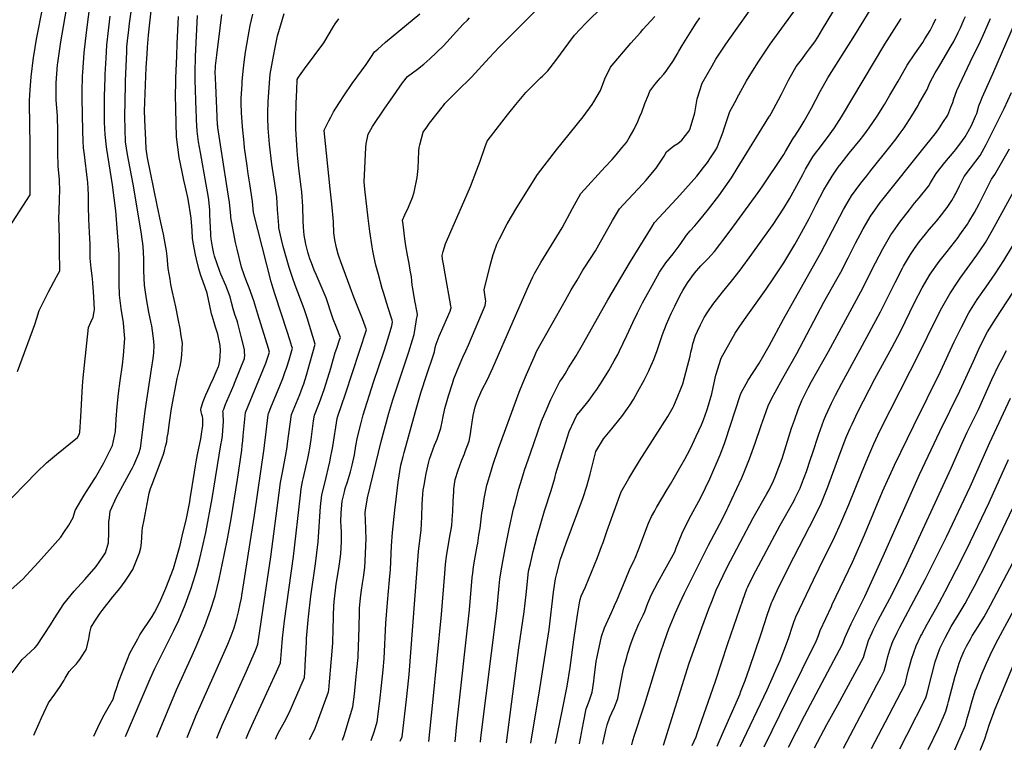
# Model space of a CAD drawing. Units: inches. Extents: x 2582811 to 2588273, y 1513430 to 1518599.
# Drawn here: x 2583523 to 2584653, y 1513486 to 1514324 of the extents above; entities that cross this region are included whole.
import ezdxf

# ---------------------------------------------------------------- set-up
doc = ezdxf.new("R2010")
doc.units = ezdxf.units.IN
doc.header["$MEASUREMENT"] = 0
doc.layers.add('tile_2645_26_contour_10ft', color=171, linetype='Continuous')

msp = doc.modelspace()

# ---------------------------------------------------------------- linework, layer by layer
at = {"layer": 'tile_2645_26_contour_10ft'}
for points, elevation in [([(2583514.4, 1513574.8), (2583525.8, 1513590), (2583540.2, 1513603.5), (2583543.2, 1513606.3), (2583558.3, 1513629.8), (2583562.7, 1513636.8), (2583573.7, 1513653.7), (2583585.6, 1513668.4), (2583597.9, 1513681.9), (2583610.6, 1513696.7), (2583619.2, 1513708.8), (2583620.8, 1513711.2), (2583621.5, 1513712.4), (2583625.1, 1513723.7), (2583625.4, 1513735.6), (2583625.4, 1513738.5), (2583625.2, 1513747.9), (2583626, 1513753.1), (2583627, 1513760.1), (2583634.2, 1513776.1), (2583643.7, 1513794), (2583651, 1513807.2), (2583652.5, 1513810.1), (2583653.8, 1513813), (2583659.8, 1513826.5), (2583661.5, 1513832.4), (2583662.5, 1513838.4), (2583667.1, 1513875.4), (2583674.4, 1513923.1), (2583676, 1513935.2), (2583676.8, 1513942), (2583677.2, 1513950.3), (2583676.5, 1513958.8), (2583676.2, 1513961.5), (2583674.5, 1513972.9), (2583673.9, 1513975.8), (2583671.2, 1513988.7), (2583668.4, 1514003.9), (2583666.9, 1514014.1), (2583666.3, 1514019.5), (2583665.4, 1514036), (2583665.3, 1514049.8), (2583664.7, 1514064.2), (2583664, 1514070), (2583663.7, 1514072.1), (2583662.7, 1514078.4), (2583653.4, 1514135.5), (2583649.9, 1514153.5), (2583646.8, 1514169.4), (2583644.6, 1514184.2), (2583644.1, 1514198.5), (2583643.6, 1514213), (2583644.4, 1514249.5), (2583644.5, 1514253.5), (2583645.8, 1514287.6), (2583646.1, 1514293), (2583646.7, 1514299.8), (2583648.2, 1514312.7), (2583649.2, 1514320), (2583659, 1514389.3)], 8540), ([(2583510.5, 1514085.3), (2583534.9, 1514123.3), (2583535, 1514130), (2583535.1, 1514142.9), (2583535.1, 1514180.1), (2583534.4, 1514228.1), (2583534.4, 1514231.4), (2583535, 1514243.7), (2583536, 1514258.7), (2583538.8, 1514280.7), (2583539.1, 1514282.8), (2583542.3, 1514302), (2583556.9, 1514375.7)], 8500), ([(2584081.6, 1513494.5), (2584088.9, 1513550.7), (2584095.7, 1513603.3), (2584101.9, 1513644.8), (2584104.2, 1513664.6), (2584105.6, 1513679.5), (2584107.1, 1513691.4), (2584109.1, 1513700.2), (2584112.4, 1513713.9), (2584116.9, 1513731.5), (2584125.4, 1513760.7), (2584133.1, 1513784), (2584137, 1513798), (2584138.4, 1513803.3), (2584141.9, 1513814.7), (2584147.7, 1513833.2), (2584153.7, 1513851.6), (2584159.3, 1513863.9), (2584162.5, 1513870.5), (2584166.9, 1513875.9), (2584176.5, 1513887.7), (2584182.1, 1513895.3), (2584185.4, 1513899.8), (2584192.3, 1513910.7), (2584199, 1513921.7), (2584205.4, 1513932.8), (2584209.3, 1513940.1), (2584211.4, 1513944.1), (2584219.8, 1513961.6), (2584226.7, 1513976.7), (2584231.9, 1513987.7), (2584237.9, 1513999.3), (2584250.6, 1514022.6), (2584257.1, 1514034.4), (2584264.7, 1514045), (2584272.8, 1514055.5), (2584281.1, 1514066.1), (2584288.4, 1514077), (2584292.5, 1514081.8), (2584297.7, 1514087.7), (2584301.6, 1514092.1), (2584307.1, 1514098.8), (2584313.5, 1514106.7), (2584325.3, 1514122.1), (2584332.7, 1514132.4), (2584339.8, 1514142.8), (2584346.6, 1514153.3), (2584382.9, 1514212.2), (2584384, 1514214), (2584385.6, 1514216.7), (2584393.9, 1514232.3), (2584397.2, 1514238.9), (2584405.5, 1514254.8), (2584414.3, 1514270.6), (2584420.2, 1514278.3), (2584426.1, 1514286.1), (2584429.6, 1514290.6), (2584435.4, 1514298.9), (2584439, 1514304.3), (2584444.5, 1514313.2), (2584485.2, 1514381.1)], 8700), ([(2583539.4, 1513503.2), (2583545.5, 1513517.1), (2583548, 1513522.9), (2583556.1, 1513540.4), (2583563.2, 1513550.3), (2583569.4, 1513559.1), (2583573.9, 1513566.3), (2583575.1, 1513568.4), (2583579.9, 1513576.1), (2583582.9, 1513579.6), (2583585, 1513582.1), (2583588, 1513585.1), (2583590.5, 1513588), (2583591.9, 1513590), (2583594.8, 1513594.1), (2583598.3, 1513599.5), (2583599.5, 1513602.1), (2583600.9, 1513607.1), (2583602.4, 1513613.7), (2583602.8, 1513615.9), (2583603.3, 1513620.8), (2583604.1, 1513624.1), (2583605, 1513627.2), (2583609.3, 1513634), (2583615.2, 1513643.1), (2583617.7, 1513646.4), (2583630, 1513661.9), (2583638, 1513671.6), (2583641, 1513675.8), (2583643.9, 1513679.8), (2583647.1, 1513684.4), (2583653, 1513693.2), (2583656.8, 1513702.7), (2583660.3, 1513712.4), (2583662.2, 1513718.2), (2583662.6, 1513723.7), (2583663.5, 1513737.3), (2583664.1, 1513740.9), (2583665.8, 1513750.1), (2583671.5, 1513780.9), (2583673.3, 1513786.1), (2583674.6, 1513790.1), (2583681.8, 1513809), (2583685.9, 1513819.6), (2583687.6, 1513824.6), (2583689.2, 1513829.6), (2583690.5, 1513834.7), (2583691.7, 1513839.8), (2583692.4, 1513844.8), (2583693.2, 1513849.6), (2583694.5, 1513859.2), (2583697.3, 1513878.1), (2583703.7, 1513912.3), (2583707, 1513926.2), (2583708.5, 1513932.8), (2583708.9, 1513939.7), (2583709.3, 1513946.3), (2583709.7, 1513952.8), (2583708.4, 1513961.3), (2583707, 1513969.7), (2583705.4, 1513978.9), (2583702.2, 1513994.5), (2583698.5, 1514011.4), (2583696.6, 1514020.3), (2583695.6, 1514026.4), (2583693.5, 1514038.7), (2583692.3, 1514052.8), (2583691.4, 1514058.8), (2583689.1, 1514071.7), (2583687.9, 1514077.9), (2583684.9, 1514091.3), (2583680.8, 1514111.3), (2583669.6, 1514165.8), (2583668, 1514175.9), (2583667.2, 1514194.9), (2583667, 1514200.5), (2583666.3, 1514219.7), (2583668.3, 1514269.2), (2583669.1, 1514284.5), (2583669.6, 1514292.8), (2583670.9, 1514306.6), (2583672.3, 1514320.4), (2583677.2, 1514365.8)], 8550), ([(2583926.4, 1513497), (2583930.2, 1513508.2), (2583933.4, 1513518.6), (2583936.3, 1513542.4), (2583938.4, 1513560.3), (2583940.2, 1513578.1), (2583941.1, 1513591.1), (2583943.3, 1513631.8), (2583945.2, 1513655.4), (2583947.6, 1513681.3), (2583948.5, 1513693.2), (2583949.7, 1513720.3), (2583950.7, 1513735.9), (2583953.5, 1513761.4), (2583955, 1513774.1), (2583957.4, 1513793.6), (2583960.6, 1513812.9), (2583963, 1513822.9), (2583964.1, 1513827.5), (2583977.1, 1513874.5), (2583983.3, 1513895.9), (2583990.3, 1513917), (2583997.5, 1513938.5), (2583999.1, 1513943.1), (2584000, 1513948), (2584000.9, 1513952), (2584004.4, 1513960.9), (2584005.9, 1513964.5), (2584016.9, 1513989.7), (2584017.9, 1513992.2), (2584018.1, 1513993.4), (2584017.8, 1513995.7), (2584011.4, 1514032.4), (2584009.4, 1514043.5), (2584008.8, 1514047.4), (2584008.4, 1514049.5), (2584007.8, 1514053.7), (2584008.9, 1514058), (2584011.7, 1514067), (2584017.7, 1514081), (2584030.2, 1514109.2), (2584040.2, 1514132.7), (2584047.5, 1514151.8), (2584051.3, 1514162), (2584056.8, 1514177.6), (2584059.6, 1514184.9), (2584063.3, 1514189.8), (2584082.7, 1514215.2), (2584092.3, 1514227), (2584104, 1514240.7), (2584113.7, 1514250.7), (2584120.8, 1514257.4), (2584122.9, 1514259.2), (2584129.3, 1514265.6), (2584138.3, 1514277.4), (2584153.2, 1514297.8), (2584159.9, 1514306.5), (2584172.8, 1514320.2), (2584212.8, 1514360.1)], 8650), ([(2583501.8, 1513762.9), (2583542.8, 1513804.8), (2583553.9, 1513815.6), (2583565.1, 1513825.2), (2583589.4, 1513844.7), (2583591.6, 1513848.8), (2583592, 1513850.7), (2583593.2, 1513868.6), (2583595.2, 1513904.2), (2583595.7, 1513913.3), (2583597.2, 1513927.8), (2583602.1, 1513971.1), (2583604.5, 1513977), (2583607.3, 1513982.9), (2583608.4, 1513989.4), (2583608.7, 1513991.8), (2583607.8, 1514012.7), (2583607.5, 1514016.2), (2583606.9, 1514022.7), (2583606.2, 1514030.4), (2583604.9, 1514039.1), (2583604, 1514050.7), (2583604, 1514061.5), (2583603.9, 1514066.6), (2583603, 1514080.1), (2583602.4, 1514095.2), (2583602.1, 1514110.1), (2583601.9, 1514123.5), (2583601.7, 1514129.9), (2583601.1, 1514137.9), (2583600.9, 1514140), (2583597.2, 1514169.2), (2583596.4, 1514177.1), (2583596, 1514184.8), (2583595.6, 1514196.6), (2583594.8, 1514234), (2583594.7, 1514241.5), (2583595.2, 1514259.6), (2583595.3, 1514263.6), (2583597, 1514286.3), (2583599.6, 1514309.5), (2583604.3, 1514345.4)], 8520), ([(2583520.3, 1513920.5), (2583540.3, 1513974.4), (2583542.6, 1513981.6), (2583545.5, 1513990.5), (2583550.8, 1514001.3), (2583556.2, 1514012), (2583565.2, 1514029.1), (2583568.9, 1514036), (2583568.8, 1514059.7), (2583568.7, 1514073.1), (2583568.1, 1514098.2), (2583568.2, 1514102.5), (2583568.7, 1514119.6), (2583568.9, 1514127.4), (2583568.5, 1514140.4), (2583567.2, 1514156), (2583566.8, 1514171.5), (2583566.7, 1514174.4), (2583566.7, 1514195.9), (2583566.2, 1514214), (2583564.9, 1514232), (2583564.7, 1514248.5), (2583564.8, 1514251.6), (2583566.2, 1514272.4), (2583566.6, 1514274.8), (2583570.3, 1514298.6), (2583578.1, 1514345)], 8510), ([(2584051.9, 1513495), (2584052.4, 1513499.9), (2584070.6, 1513645.9), (2584073.2, 1513674.5), (2584074.1, 1513682), (2584075.8, 1513693.9), (2584080.1, 1513716.9), (2584084.7, 1513739.9), (2584089.8, 1513762.9), (2584091.5, 1513769.4), (2584095.7, 1513785.7), (2584099.3, 1513797.1), (2584102.5, 1513807.1), (2584109.3, 1513826.9), (2584121.8, 1513863.5), (2584125.5, 1513872.2), (2584127.1, 1513875.9), (2584132.6, 1513888.2), (2584138.5, 1513900.4), (2584142.9, 1513909.1), (2584145.5, 1513912.5), (2584148.9, 1513917.9), (2584153, 1513924.5), (2584161.6, 1513938.6), (2584168.9, 1513951.1), (2584197.9, 1514002.6), (2584223.9, 1514046.6), (2584248.7, 1514087), (2584251.4, 1514091.4), (2584276.9, 1514118.7), (2584280.8, 1514122.8), (2584300, 1514144.8), (2584307.9, 1514154.7), (2584312.2, 1514160.2), (2584315.9, 1514165.5), (2584321.2, 1514173.7), (2584323, 1514176.6), (2584323.8, 1514178.7), (2584330.3, 1514195.4), (2584331.1, 1514198.3), (2584338.1, 1514218.9), (2584343.6, 1514229.3), (2584348.3, 1514238), (2584357.3, 1514254.1), (2584363.9, 1514265.3), (2584371.1, 1514276.7), (2584384.2, 1514296.1), (2584421.4, 1514347.5)], 8690), ([(2584109.8, 1513494), (2584120.1, 1513556.2), (2584130.5, 1513624.5), (2584135.8, 1513667.3), (2584137.1, 1513677.5), (2584137.9, 1513682.5), (2584139.3, 1513688.8), (2584143.8, 1513705.2), (2584145.1, 1513709.2), (2584150.1, 1513723.6), (2584169.5, 1513776), (2584173.8, 1513788.8), (2584177.6, 1513802.7), (2584181.3, 1513816.6), (2584184.4, 1513828.8), (2584193, 1513843.1), (2584202.7, 1513854.7), (2584204.2, 1513856.5), (2584212.1, 1513866.4), (2584214, 1513868.7), (2584220.5, 1513878), (2584223.1, 1513881.8), (2584227.4, 1513888.2), (2584232.6, 1513897.5), (2584239.6, 1513910.5), (2584244.9, 1513921.2), (2584245.8, 1513923.2), (2584250.8, 1513934.2), (2584254.5, 1513944.5), (2584257.9, 1513954.9), (2584260.7, 1513963.1), (2584265.2, 1513974.8), (2584270.7, 1513986.9), (2584274.7, 1513995.4), (2584276.8, 1513999.7), (2584282.6, 1514010.8), (2584284.1, 1514013.5), (2584289.5, 1514022.4), (2584297.5, 1514033.4), (2584304.9, 1514041.6), (2584312.6, 1514049.7), (2584320.4, 1514058.3), (2584326.6, 1514066.1), (2584330.1, 1514070.8), (2584338.5, 1514081.8), (2584370.6, 1514125.8), (2584375.1, 1514132.4), (2584400, 1514169.6), (2584402, 1514173.1), (2584411.2, 1514188.8), (2584412.5, 1514190.7), (2584418.7, 1514200), (2584423.3, 1514207.8), (2584431.6, 1514222.7), (2584441.7, 1514241.8), (2584450.5, 1514257.5), (2584481.6, 1514306.4), (2584506.3, 1514347.2)], 8710), ([(2583644.3, 1513501.5), (2583672.8, 1513567.7), (2583678.1, 1513579.6), (2583683.3, 1513590.5), (2583700, 1513623.3), (2583705.7, 1513635.3), (2583712.8, 1513652.7), (2583719.4, 1513670.8), (2583724.8, 1513687.7), (2583727.2, 1513695.7), (2583729.8, 1513705.7), (2583732.6, 1513717.4), (2583736.6, 1513735.9), (2583743.9, 1513774.6), (2583754, 1513836.3), (2583754.9, 1513841.7), (2583755.6, 1513847.1), (2583756.2, 1513852.8), (2583756.9, 1513863), (2583756.8, 1513866.3), (2583756.7, 1513868.8), (2583756.4, 1513873.6), (2583756.3, 1513875.1), (2583757.1, 1513877.4), (2583758.8, 1513881.8), (2583760.7, 1513886.4), (2583768.6, 1513904.7), (2583769.7, 1513907.2), (2583781, 1513935.2), (2583781.2, 1513939.6), (2583781.1, 1513942.4), (2583781, 1513945.6), (2583777.2, 1513960.7), (2583773.3, 1513975.8), (2583772.5, 1513978.5), (2583770, 1513986), (2583767.8, 1513992.4), (2583766, 1513999.7), (2583764.4, 1514006), (2583759.5, 1514019), (2583753.9, 1514032), (2583752.6, 1514035.3), (2583749.1, 1514045), (2583746.7, 1514052.7), (2583745.8, 1514056), (2583744.1, 1514063.5), (2583742.7, 1514072.9), (2583742.4, 1514076.5), (2583741.8, 1514087.7), (2583741.7, 1514091.2), (2583741.3, 1514102.4), (2583741.1, 1514105.8), (2583740, 1514117.3), (2583739.2, 1514122.4), (2583737.1, 1514135.1), (2583730.4, 1514171.8), (2583728.3, 1514184.1), (2583726.8, 1514196.1), (2583726, 1514209.4), (2583725.9, 1514212.4), (2583725.5, 1514219.9), (2583724.2, 1514255.2), (2583724.3, 1514261.5), (2583724.3, 1514263.7), (2583724.8, 1514282.1), (2583727.2, 1514328.9)], 8570), ([(2583680.2, 1513500.9), (2583703, 1513555.2), (2583721.1, 1513594.5), (2583725.6, 1513604.8), (2583735.3, 1513628.6), (2583740.4, 1513642.2), (2583741.5, 1513645.4), (2583747.2, 1513663.1), (2583752.1, 1513682.2), (2583757.8, 1513709.7), (2583761.9, 1513730.5), (2583765.7, 1513751.5), (2583772.9, 1513796.4), (2583777.9, 1513830.2), (2583778.5, 1513835.7), (2583779, 1513841.1), (2583779.4, 1513846.5), (2583782, 1513873.4), (2583805.3, 1513930.2), (2583808.3, 1513937.9), (2583809.7, 1513942.5), (2583808.4, 1513946.9), (2583796.4, 1513986.2), (2583791.7, 1514001.4), (2583786.2, 1514016.4), (2583782.5, 1514026.1), (2583780.5, 1514031.5), (2583777.4, 1514040.3), (2583772.5, 1514060.7), (2583770.8, 1514068.6), (2583765.5, 1514097.1), (2583765.3, 1514099.4), (2583763.8, 1514114.3), (2583760.4, 1514136.4), (2583753.5, 1514180.6), (2583750.5, 1514200.3), (2583750.2, 1514202.1), (2583750.2, 1514202.4), (2583750.1, 1514202.8), (2583749.6, 1514213.2), (2583748, 1514249.1), (2583747.4, 1514264.3), (2583747.7, 1514269), (2583747.9, 1514271.3), (2583749.2, 1514283.5), (2583752.9, 1514314.6), (2583755, 1514330.1)], 8580), ([(2583715.3, 1513500.4), (2583725.7, 1513526), (2583746.6, 1513573.1), (2583761.8, 1513607.5), (2583762.7, 1513609.6), (2583765.6, 1513617.2), (2583769, 1513626.2), (2583772.3, 1513637), (2583774.3, 1513644.6), (2583776.2, 1513654), (2583777.4, 1513660.3), (2583777.9, 1513663.4), (2583792.3, 1513755.6), (2583803.7, 1513832), (2583804.5, 1513839.1), (2583805, 1513844.6), (2583808.2, 1513870.9), (2583808.4, 1513872.3), (2583812, 1513881.1), (2583820.8, 1513902), (2583825, 1513912.6), (2583827.8, 1513920.3), (2583829.1, 1513924.3), (2583832.1, 1513934), (2583835.9, 1513947.2), (2583835.3, 1513949.2), (2583833, 1513956.7), (2583829.9, 1513966.2), (2583816.2, 1514008.4), (2583813.8, 1514015.9), (2583811.6, 1514023.3), (2583796.2, 1514083.4), (2583791.5, 1514103.1), (2583790.2, 1514115.7), (2583787, 1514135.7), (2583785.2, 1514147.3), (2583783.9, 1514156.6), (2583781.1, 1514177.3), (2583780.5, 1514182.9), (2583778.6, 1514201.1), (2583777.6, 1514217.8), (2583777.1, 1514228), (2583777.3, 1514234.1), (2583778.2, 1514249.7), (2583778.5, 1514253.1), (2583779.4, 1514265.2), (2583780.7, 1514275.6), (2583782.3, 1514287), (2583785.2, 1514304.4), (2583787.4, 1514317.6), (2583790.7, 1514330.5)], 8590), ([(2583749.2, 1513499.8), (2583750.7, 1513503.6), (2583755.3, 1513514.7), (2583772.3, 1513552.2), (2583783.2, 1513576.5), (2583789.5, 1513590.7), (2583793.8, 1513600.3), (2583796.2, 1513607.6), (2583796.6, 1513610.2), (2583798.2, 1513620.3), (2583802.6, 1513649), (2583811.3, 1513707.8), (2583820.8, 1513781.2), (2583822.5, 1513793.2), (2583824.3, 1513802.8), (2583828.2, 1513823.1), (2583829.9, 1513833.8), (2583830.5, 1513837.8), (2583834.8, 1513871.3), (2583844.4, 1513894.2), (2583847.6, 1513902.5), (2583849, 1513906.5), (2583852.1, 1513916.3), (2583856, 1513930), (2583862.1, 1513951.9), (2583852.8, 1513981.9), (2583849.4, 1513992.4), (2583839.2, 1514019.5), (2583836.1, 1514028.3), (2583833.8, 1514035.3), (2583832.3, 1514039.7), (2583825.5, 1514064.1), (2583823.6, 1514071.8), (2583820.5, 1514085.4), (2583820.3, 1514087.9), (2583819, 1514106.3), (2583818, 1514121), (2583815, 1514141), (2583812.4, 1514158.4), (2583809.8, 1514181.3), (2583808.9, 1514190.5), (2583808.3, 1514199.8), (2583807.9, 1514211.4), (2583807.8, 1514214.8), (2583807.8, 1514217.3), (2583808.2, 1514230.5), (2583809.3, 1514246), (2583809.7, 1514251.9), (2583810.6, 1514261.6), (2583812.3, 1514271.9), (2583814.2, 1514282.2), (2583816.1, 1514292.4), (2583818.8, 1514305.5), (2583822.6, 1514318.2), (2583826.7, 1514331.3)], 8600), ([(2583816.4, 1513498.7), (2583818.9, 1513504.1), (2583821.4, 1513508.7), (2583826.9, 1513518.6), (2583832.1, 1513528.6), (2583849.9, 1513569.5), (2583850.6, 1513581.4), (2583850.8, 1513583.5), (2583852, 1513609.8), (2583852.3, 1513614.1), (2583854, 1513635.1), (2583854.4, 1513638.9), (2583857.3, 1513662.7), (2583862.6, 1513699.8), (2583864.2, 1513712.5), (2583865.4, 1513725), (2583868.4, 1513765.4), (2583869.9, 1513778.9), (2583873.2, 1513792.5), (2583878.8, 1513816.9), (2583880.2, 1513823.4), (2583881.4, 1513828.8), (2583882.3, 1513834.5), (2583887.3, 1513866.6), (2583888, 1513869.4), (2583896.8, 1513895), (2583921.2, 1513968.2), (2583916.4, 1513980.8), (2583906.5, 1514005.8), (2583902.2, 1514017.3), (2583891.4, 1514046.3), (2583889.6, 1514051.5), (2583888.5, 1514055.1), (2583886.4, 1514062.5), (2583884.7, 1514071.5), (2583883.6, 1514079.5), (2583883, 1514092.1), (2583881.3, 1514112.7), (2583879.2, 1514129.9), (2583872.5, 1514197.2), (2583872.7, 1514198.1), (2583877.6, 1514208.2), (2583879.9, 1514212.5), (2583883.1, 1514218.3), (2583889.3, 1514228.2), (2583895.8, 1514237.9), (2583904.7, 1514250.9), (2583920.8, 1514272.8), (2583922.9, 1514276.1), (2583926.1, 1514280.9), (2583930.2, 1514287.2), (2583934, 1514290.5), (2583943, 1514298.3), (2583982.1, 1514331)], 8620), ([(2583893.3, 1513497.5), (2583895.6, 1513504), (2583897.7, 1513510.5), (2583905.4, 1513535.8), (2583907.1, 1513550.1), (2583908.9, 1513566.7), (2583910.1, 1513578.3), (2583911.3, 1513592.3), (2583912, 1513606.4), (2583912.4, 1513613.8), (2583912.8, 1513643), (2583913, 1513648.7), (2583913.7, 1513656.6), (2583914.1, 1513660.6), (2583915.2, 1513669.6), (2583916.3, 1513677.1), (2583917.5, 1513683.9), (2583919.1, 1513695.6), (2583919.5, 1513703), (2583920.7, 1513729.2), (2583920.3, 1513737.8), (2583920.1, 1513740.4), (2583919.8, 1513749.3), (2583919.4, 1513758.6), (2583919.8, 1513761.3), (2583922, 1513775.4), (2583937.8, 1513840.1), (2583946.5, 1513872.5), (2583951.2, 1513888.1), (2583969.7, 1513942.9), (2583973.9, 1513956.7), (2583975.6, 1513962.8), (2583978.2, 1513977.5), (2583978.5, 1513980), (2583979.4, 1513985.5), (2583979.1, 1513988.1), (2583978.8, 1513990.1), (2583978.5, 1513992), (2583977.2, 1513998), (2583976.4, 1514001.7), (2583974, 1514015.8), (2583973.6, 1514019.5), (2583973.1, 1514024.6), (2583972.5, 1514029.1), (2583971.3, 1514036.8), (2583970.1, 1514044.3), (2583968.2, 1514054), (2583966.2, 1514064.5), (2583965.1, 1514072.7), (2583963.1, 1514089.2), (2583962.5, 1514094.3), (2583965, 1514100.1), (2583969.2, 1514109.1), (2583973.8, 1514120.1), (2583975.9, 1514126.2), (2583979, 1514143.2), (2583980.2, 1514153.6), (2583981.2, 1514173.5), (2583981.4, 1514177.5), (2583982.2, 1514180.4), (2583986.2, 1514195.1), (2583990.1, 1514200.8), (2583993.4, 1514205.3), (2584009.4, 1514225.9), (2584011, 1514228), (2584018.1, 1514235.3), (2584025.2, 1514242), (2584041.4, 1514258.3), (2584061.8, 1514280.4), (2584073.1, 1514292.5), (2584096.6, 1514316.1), (2584116.6, 1514336)], 8640), ([(2584022.8, 1513495.4), (2584024.5, 1513515.7), (2584039.3, 1513647), (2584042.4, 1513684.1), (2584042.9, 1513689.2), (2584043.7, 1513696.5), (2584045.7, 1513707.4), (2584048.2, 1513720.1), (2584048.8, 1513723.6), (2584050.1, 1513732.5), (2584051.3, 1513740.7), (2584053.5, 1513758), (2584054.4, 1513763.5), (2584056.1, 1513774.8), (2584059.3, 1513789.9), (2584059.6, 1513791.1), (2584063.6, 1513804.8), (2584066, 1513812.9), (2584072.5, 1513832.2), (2584096.4, 1513896.7), (2584100.3, 1513906.9), (2584104.6, 1513917), (2584113.5, 1513937.1), (2584116.6, 1513944), (2584149.4, 1514002.5), (2584155.9, 1514014), (2584162.6, 1514025.4), (2584169.3, 1514036.8), (2584171.5, 1514040.2), (2584183.7, 1514058.9), (2584189.7, 1514069.3), (2584191.1, 1514071.8), (2584203.5, 1514093.9), (2584209, 1514103.5), (2584211.4, 1514107.3), (2584215.9, 1514112.2), (2584238.2, 1514135.8), (2584241.5, 1514139.5), (2584253.4, 1514153.7), (2584258.7, 1514161.7), (2584262.5, 1514167.5), (2584265.3, 1514172.6), (2584273.6, 1514179.5), (2584278.2, 1514182.2), (2584282.9, 1514185.8), (2584291.2, 1514196.8), (2584292.3, 1514199.3), (2584297.7, 1514217.3), (2584300.5, 1514233.4), (2584306.4, 1514251.4), (2584317.8, 1514271.3), (2584322.1, 1514278.7), (2584329.5, 1514290.4), (2584333.3, 1514296.2), (2584346.3, 1514314.6), (2584360.6, 1514334.2)], 8680), ([(2583513.3, 1513670.2), (2583526.6, 1513682.3), (2583535, 1513691.2), (2583544.7, 1513701.5), (2583570.2, 1513730.5), (2583573.7, 1513735.7), (2583579.3, 1513744), (2583584.4, 1513752.8), (2583586.7, 1513760.9), (2583596.9, 1513778.5), (2583605.9, 1513792.2), (2583608.6, 1513796.5), (2583610.1, 1513799), (2583619.6, 1513815.8), (2583629.4, 1513835.6), (2583632.8, 1513851.6), (2583633.7, 1513865.9), (2583634.9, 1513880.3), (2583636.2, 1513895.3), (2583638.2, 1513909.8), (2583640.8, 1513928), (2583642, 1513938.8), (2583643.5, 1513958.9), (2583643.4, 1513962), (2583642, 1513976.2), (2583639.5, 1513992.6), (2583637.5, 1514007.9), (2583637, 1514021.3), (2583637, 1514023.6), (2583637.2, 1514041.2), (2583637.1, 1514055.2), (2583636.9, 1514060.2), (2583633.2, 1514104.8), (2583629.4, 1514134.7), (2583622.9, 1514175.5), (2583622.6, 1514178.1), (2583621, 1514192.6), (2583620.8, 1514199.3), (2583620.5, 1514206.1), (2583620.5, 1514236.2), (2583621, 1514257.8), (2583621.1, 1514261.5), (2583622.1, 1514279.9), (2583623, 1514295.1), (2583624.8, 1514311.7), (2583627, 1514328.3)], 8530), ([(2583607.9, 1513502.1), (2583615, 1513516.9), (2583620.1, 1513526.4), (2583624.7, 1513534.5), (2583630.1, 1513544.4), (2583632.2, 1513551.2), (2583634.3, 1513557.9), (2583636.6, 1513565), (2583640.8, 1513575.8), (2583646.7, 1513590.5), (2583649.4, 1513597.2), (2583658.5, 1513613.7), (2583661, 1513618.3), (2583666.4, 1513626.5), (2583669.6, 1513631.1), (2583675.1, 1513639.3), (2583677.8, 1513644.1), (2583683.7, 1513655.8), (2583690.6, 1513671.8), (2583699.5, 1513694.3), (2583707, 1513721), (2583709.5, 1513731.6), (2583714.3, 1513751.8), (2583718.1, 1513770.8), (2583718.8, 1513774.4), (2583723.5, 1513804.9), (2583724.7, 1513812.2), (2583725.5, 1513817), (2583727.1, 1513825.2), (2583730.9, 1513843.2), (2583731.7, 1513848.6), (2583732.8, 1513856.2), (2583733.1, 1513858.2), (2583733.3, 1513861.8), (2583733.3, 1513864.7), (2583733.3, 1513866.5), (2583732.8, 1513868.8), (2583732, 1513871.2), (2583731.3, 1513874), (2583730.7, 1513876.8), (2583731.2, 1513878.8), (2583733.7, 1513886.2), (2583736.7, 1513893.7), (2583738.8, 1513898.6), (2583742, 1513905.7), (2583745.4, 1513912.8), (2583748.6, 1513919.9), (2583751.3, 1513926.4), (2583751.6, 1513927), (2583752.6, 1513932.6), (2583753.2, 1513938.4), (2583753.3, 1513944.4), (2583752.9, 1513950.4), (2583750.8, 1513961.5), (2583750.2, 1513963.5), (2583747.8, 1513971.2), (2583746, 1513976.7), (2583743.7, 1513984.3), (2583743.1, 1513986.6), (2583742.7, 1513988.7), (2583739.5, 1514003.2), (2583738, 1514010.4), (2583735.8, 1514016.8), (2583733.5, 1514023.3), (2583730.7, 1514030.5), (2583728.7, 1514038.2), (2583726, 1514049.5), (2583724.9, 1514054.4), (2583722.2, 1514068.5), (2583721.4, 1514073.4), (2583720.8, 1514082.3), (2583719.7, 1514096.5), (2583718.2, 1514106.3), (2583717.8, 1514108.5), (2583716.2, 1514118.2), (2583715.8, 1514120.3), (2583714, 1514128.5), (2583713.1, 1514131.9), (2583711.2, 1514140), (2583709.3, 1514149.7), (2583706.2, 1514165.9), (2583703.1, 1514189.6), (2583702.2, 1514221.7), (2583701.8, 1514238.4), (2583702.1, 1514250.9), (2583702.3, 1514256.9), (2583703.3, 1514282.6), (2583703.8, 1514296.6), (2583705.3, 1514327.8)], 8560), ([(2583782.8, 1513499.3), (2583785.9, 1513506.7), (2583791.3, 1513518.5), (2583817.7, 1513575.8), (2583822.2, 1513586.1), (2583823.5, 1513599.8), (2583824.6, 1513614.6), (2583826.8, 1513634.4), (2583837.4, 1513708), (2583845.1, 1513778.5), (2583846.2, 1513786), (2583847.7, 1513794.1), (2583848.3, 1513797.2), (2583853.5, 1513820.7), (2583854.7, 1513826.2), (2583855.9, 1513832.6), (2583857.4, 1513842.6), (2583860.3, 1513863.7), (2583861.3, 1513870.2), (2583867.1, 1513884.9), (2583872.4, 1513899.9), (2583876.8, 1513913.1), (2583880.1, 1513924.3), (2583881.2, 1513928.5), (2583885.1, 1513942.1), (2583886.9, 1513947.2), (2583890.2, 1513956.9), (2583891.1, 1513959.5), (2583886.2, 1513972), (2583882.8, 1513980.6), (2583881.7, 1513984), (2583874.6, 1514005), (2583869.1, 1514018.4), (2583863.1, 1514031.6), (2583861, 1514036.7), (2583857.7, 1514045), (2583856.1, 1514049.8), (2583853.7, 1514057.5), (2583851.4, 1514066.6), (2583849.6, 1514076.8), (2583848.7, 1514086.2), (2583848.3, 1514093.3), (2583847.9, 1514110), (2583846.8, 1514126.5), (2583845.6, 1514135.2), (2583843.3, 1514153.7), (2583842.3, 1514164.8), (2583841.6, 1514174.2), (2583839.9, 1514199), (2583840, 1514213.8), (2583840.3, 1514224.4), (2583840.4, 1514228.5), (2583841, 1514243.3), (2583841.5, 1514255.7), (2583842.5, 1514257.3), (2583844.2, 1514259.7), (2583849.9, 1514267.8), (2583872, 1514297.7), (2583883.1, 1514316.2), (2583885.1, 1514319.4), (2583889.3, 1514325.3)], 8610), ([(2583855.6, 1513498.1), (2583857.2, 1513501), (2583862.2, 1513511.1), (2583864.5, 1513517.3), (2583866.1, 1513521.6), (2583876, 1513548.8), (2583877.5, 1513552.9), (2583877.7, 1513555.3), (2583878.6, 1513564.4), (2583880.6, 1513586.6), (2583881.3, 1513594.9), (2583882.3, 1513609), (2583882.4, 1513611.3), (2583882.7, 1513623), (2583882.7, 1513626.1), (2583883, 1513637.1), (2583883, 1513640.8), (2583883.6, 1513651), (2583883.9, 1513656), (2583886.3, 1513676.5), (2583889.2, 1513694.4), (2583890, 1513699.6), (2583891.5, 1513711.4), (2583892.4, 1513725.2), (2583892.3, 1513735.3), (2583891.9, 1513743.4), (2583891.7, 1513747.8), (2583892.1, 1513758.2), (2583893.1, 1513771.8), (2583895.6, 1513782.5), (2583896.6, 1513786.3), (2583899.3, 1513794), (2583902.7, 1513805.5), (2583904.5, 1513813.1), (2583907.1, 1513825), (2583908.9, 1513835), (2583910.7, 1513845), (2583914.8, 1513861.4), (2583917.3, 1513870.9), (2583928.9, 1513908.3), (2583941.1, 1513944), (2583945.7, 1513958.8), (2583950, 1513972.8), (2583950.9, 1513976.9), (2583950.3, 1513979.4), (2583949, 1513983.9), (2583944.1, 1513999.6), (2583940.8, 1514009.9), (2583939, 1514015.8), (2583934.6, 1514031.9), (2583931.9, 1514042.5), (2583929.9, 1514051.2), (2583928.4, 1514059.1), (2583927.5, 1514063.5), (2583924.8, 1514081.3), (2583922.8, 1514096.6), (2583919, 1514129.6), (2583918.2, 1514138), (2583920.2, 1514177.5), (2583920.8, 1514181.7), (2583922.9, 1514193), (2583925.9, 1514198.3), (2583927.9, 1514201.6), (2583942.1, 1514222.6), (2583948.5, 1514232), (2583962.3, 1514251.7), (2583968.1, 1514258.9), (2583979.6, 1514267.6), (2583986.7, 1514273.3), (2583993.7, 1514279.2), (2584009.2, 1514294.2), (2584024.4, 1514310.5), (2584032, 1514318.9), (2584036.8, 1514323.8), (2584039.4, 1514326.3)], 8630), ([(2583959.5, 1513496.4), (2583962, 1513501.2), (2583967, 1513544), (2583968.6, 1513558.3), (2583969.8, 1513572.7), (2583980.8, 1513714), (2583982.5, 1513729.5), (2583983.8, 1513738.5), (2583984.4, 1513753.8), (2583985, 1513768.2), (2583985.7, 1513779.7), (2583986.2, 1513784.2), (2583987.1, 1513790.1), (2583989.4, 1513803.5), (2583992.6, 1513816.8), (2583993.5, 1513819.9), (2583997.2, 1513830.5), (2583999.1, 1513836), (2584002, 1513842.9), (2584006.4, 1513855.5), (2584008.3, 1513864.5), (2584008.6, 1513867), (2584010.8, 1513878), (2584014.3, 1513889.8), (2584015.1, 1513892.4), (2584019.6, 1513906.8), (2584021.3, 1513912.1), (2584027.2, 1513926.8), (2584031.7, 1513937.1), (2584035, 1513944), (2584038.6, 1513952), (2584057.2, 1513996.4), (2584057.7, 1513998.9), (2584058.1, 1514001), (2584057.7, 1514003.6), (2584056.1, 1514014.2), (2584063, 1514042), (2584066.4, 1514054.6), (2584067, 1514056.5), (2584070.6, 1514066.7), (2584073.5, 1514072.6), (2584082.5, 1514089.9), (2584093.6, 1514108.5), (2584117.2, 1514146.4), (2584138.9, 1514174.7), (2584169.6, 1514212.9), (2584180.1, 1514227), (2584181.9, 1514229.8), (2584189.6, 1514243), (2584194.4, 1514256.2), (2584200.9, 1514269.8), (2584224.4, 1514297.1), (2584235.4, 1514309.6), (2584238.3, 1514312.9), (2584252.1, 1514328)], 8660), ([(2583992.5, 1513495.9), (2583997.1, 1513540.8), (2584007.1, 1513641.6), (2584010.9, 1513688.7), (2584011.8, 1513699.1), (2584012.6, 1513705.5), (2584013.4, 1513710.9), (2584017.2, 1513733.4), (2584017.8, 1513737.4), (2584018.8, 1513743.9), (2584019.8, 1513755.8), (2584020, 1513758.9), (2584020.5, 1513772), (2584021.1, 1513782.5), (2584021.3, 1513785.8), (2584022.8, 1513796.6), (2584026.1, 1513807.3), (2584030.2, 1513817.9), (2584033.5, 1513826.1), (2584034.4, 1513828.5), (2584038.7, 1513840.5), (2584040.4, 1513848.8), (2584041.1, 1513854.7), (2584043.5, 1513869.8), (2584044.6, 1513875.1), (2584045.7, 1513880.1), (2584047.7, 1513885.5), (2584049.7, 1513890.2), (2584053.9, 1513899.8), (2584059.5, 1513910.7), (2584066.1, 1513924.8), (2584089.3, 1513978.4), (2584106.9, 1514018.5), (2584112.1, 1514029.2), (2584114, 1514032.8), (2584121.2, 1514045.4), (2584139.6, 1514075.3), (2584145.5, 1514085.5), (2584157.5, 1514107.7), (2584159.7, 1514111.8), (2584167, 1514124.9), (2584195, 1514155.3), (2584202.8, 1514163.7), (2584207.4, 1514169.1), (2584214.1, 1514177), (2584219.3, 1514183.3), (2584222.5, 1514188.7), (2584227.7, 1514197.7), (2584232.3, 1514207.5), (2584234.9, 1514213.2), (2584237, 1514217.9), (2584240.5, 1514228), (2584244.6, 1514238.1), (2584246.3, 1514242), (2584251.9, 1514249.7), (2584256.1, 1514254.7), (2584258.2, 1514256.9), (2584261.9, 1514261.2), (2584264.8, 1514265.2), (2584267.4, 1514268.7), (2584271.8, 1514275), (2584273.4, 1514277.3), (2584277.6, 1514284.5), (2584279.5, 1514288.2), (2584283.4, 1514294.7), (2584294.9, 1514313.1), (2584299.4, 1514320.1), (2584303.7, 1514326.5)], 8670), ([(2584137.9, 1513493.6), (2584145.5, 1513530.6), (2584151.2, 1513559.3), (2584154.6, 1513580.8), (2584159, 1513612.7), (2584163.1, 1513641.2), (2584165.5, 1513655), (2584166.3, 1513658.8), (2584167.5, 1513662.5), (2584169.7, 1513667.6), (2584172.5, 1513673.2), (2584186, 1513707.1), (2584190.9, 1513719.7), (2584192.6, 1513724.3), (2584197.4, 1513738.1), (2584213.1, 1513782.3), (2584222.1, 1513797.8), (2584226.6, 1513805.5), (2584234.2, 1513818), (2584266.7, 1513869), (2584272.8, 1513879.4), (2584273.8, 1513881.2), (2584278.4, 1513892.2), (2584281.8, 1513900.7), (2584283.9, 1513906.4), (2584289.6, 1513926.5), (2584292.4, 1513937.9), (2584293.4, 1513942.5), (2584294.7, 1513948.2), (2584295.6, 1513952.3), (2584298.7, 1513961.8), (2584301, 1513966.8), (2584304.4, 1513973.9), (2584308.6, 1513982.3), (2584312.7, 1513988.8), (2584318.6, 1513997.5), (2584329.7, 1514011.7), (2584339.9, 1514024.2), (2584349.8, 1514036.8), (2584363.3, 1514055), (2584384.8, 1514084.9), (2584387.7, 1514089.2), (2584400, 1514107.9), (2584406.3, 1514118.7), (2584412.5, 1514129.6), (2584421.6, 1514146.6), (2584424, 1514151.1), (2584425, 1514152.8), (2584433.3, 1514166.8), (2584437.5, 1514172.6), (2584439.3, 1514175), (2584450, 1514189), (2584458.1, 1514200), (2584466.1, 1514212.6), (2584515.9, 1514296.2), (2584534.5, 1514325.5)], 8720), ([(2584165.6, 1513493.1), (2584170, 1513517.5), (2584173.3, 1513533.5), (2584176.6, 1513542.1), (2584180.1, 1513552.4), (2584181.9, 1513565.1), (2584182.3, 1513569), (2584184.7, 1513587.8), (2584185.6, 1513593.1), (2584190.6, 1513616.4), (2584194.1, 1513626.3), (2584202.2, 1513644), (2584205, 1513650.2), (2584205.8, 1513651.8), (2584208.7, 1513658.6), (2584218.5, 1513682.7), (2584222.7, 1513692.7), (2584228.3, 1513704), (2584229.3, 1513706.4), (2584233.6, 1513717), (2584244.6, 1513746.6), (2584248.2, 1513753.9), (2584251.8, 1513760.4), (2584254, 1513764.4), (2584266.2, 1513785.2), (2584269.9, 1513791.3), (2584280.6, 1513809.8), (2584286.5, 1513820), (2584289.6, 1513825.6), (2584293.3, 1513832.9), (2584299.5, 1513846.1), (2584305.6, 1513859.4), (2584307.6, 1513864.9), (2584311.6, 1513875.6), (2584312.3, 1513877.9), (2584317.2, 1513895), (2584321.3, 1513912.9), (2584322, 1513916.4), (2584327.9, 1513935.8), (2584344.3, 1513964.3), (2584348.7, 1513971.4), (2584354.8, 1513980.3), (2584379.7, 1514014.9), (2584387.8, 1514026.7), (2584400, 1514045.3), (2584412.5, 1514066.3), (2584420.3, 1514079.8), (2584429.1, 1514096), (2584437.2, 1514112.3), (2584446, 1514129), (2584450, 1514135.8), (2584455.3, 1514144.7), (2584462.5, 1514154.9), (2584465.7, 1514159.3), (2584475, 1514171), (2584487.5, 1514186.3), (2584491.8, 1514191.8), (2584498.1, 1514200), (2584507.1, 1514213.4), (2584515.5, 1514226.9), (2584521.8, 1514237.5), (2584531.2, 1514253.8), (2584539.8, 1514268.7), (2584541.7, 1514272), (2584550.4, 1514285.2), (2584559.4, 1514298.2), (2584561.9, 1514302.1), (2584567.8, 1514311.9), (2584571.4, 1514318.7), (2584574.5, 1514325.1)], 8730), ([(2584192.2, 1513492.7), (2584192.5, 1513495), (2584195.5, 1513509), (2584197.4, 1513514.9), (2584200.4, 1513523.9), (2584202.5, 1513528.8), (2584205.5, 1513535.2), (2584209.5, 1513545.4), (2584211.3, 1513555.4), (2584215.6, 1513577.5), (2584216.9, 1513582.3), (2584219.3, 1513591.2), (2584220.7, 1513596.1), (2584224.4, 1513607.8), (2584227, 1513615.4), (2584229.3, 1513621.1), (2584233.7, 1513630.8), (2584234.8, 1513633.1), (2584238.4, 1513640.9), (2584240.3, 1513645.2), (2584244, 1513654.6), (2584245.1, 1513657.4), (2584248.2, 1513664.7), (2584255.2, 1513678.4), (2584263.5, 1513693), (2584274.9, 1513713.4), (2584276.6, 1513718), (2584279, 1513724.6), (2584283.3, 1513734.9), (2584288.2, 1513745.3), (2584293.6, 1513755.6), (2584302.6, 1513771.6), (2584309, 1513784.4), (2584310.2, 1513786.9), (2584314.9, 1513797.2), (2584326.9, 1513825), (2584331.8, 1513838), (2584333, 1513841.3), (2584338.2, 1513857.7), (2584350.1, 1513893.9), (2584351.1, 1513895.9), (2584356.7, 1513906.5), (2584359.1, 1513910.5), (2584371.1, 1513929.4), (2584377.2, 1513939.2), (2584383.3, 1513950), (2584399.6, 1513980.6), (2584442.7, 1514057.3), (2584459.9, 1514090.2), (2584468.6, 1514106.5), (2584475, 1514117.5), (2584477.8, 1514122.2), (2584488.4, 1514136.7), (2584495.2, 1514145.2), (2584500, 1514151.3), (2584521.8, 1514178.2), (2584528.9, 1514187.5), (2584532.5, 1514192.5), (2584538, 1514200), (2584546.9, 1514213.8), (2584554.1, 1514225.9), (2584555.1, 1514227.6), (2584559.3, 1514234.9), (2584564.3, 1514244), (2584567.6, 1514251.7), (2584573.8, 1514263.2), (2584577.5, 1514269.5), (2584592.2, 1514294), (2584595, 1514299.3), (2584600.2, 1514309.3), (2584602.7, 1514314.9), (2584606.7, 1514323.9), (2584608.3, 1514327.9)], 8740), ([(2584225.6, 1513492.2), (2584226.8, 1513496.9), (2584228.7, 1513503), (2584238.4, 1513533.2), (2584240.2, 1513538), (2584258.2, 1513596.6), (2584262.9, 1513610.9), (2584268.1, 1513625.1), (2584273.7, 1513639.1), (2584275.2, 1513642.8), (2584280.5, 1513654.5), (2584286.1, 1513666.2), (2584313.5, 1513721.3), (2584329.5, 1513751.5), (2584335.1, 1513762.6), (2584336.1, 1513764.8), (2584340.3, 1513773.8), (2584351.7, 1513798.5), (2584354.4, 1513804.9), (2584359.8, 1513818.3), (2584360.5, 1513820.4), (2584366.9, 1513838.2), (2584373.9, 1513858.6), (2584379.6, 1513874.4), (2584382, 1513880.9), (2584386.7, 1513890.5), (2584389.9, 1513896.7), (2584398.9, 1513912.7), (2584415, 1513941), (2584446, 1514000), (2584460.9, 1514026.6), (2584465.4, 1514034.6), (2584473.9, 1514051.1), (2584482.3, 1514067.8), (2584487.5, 1514077.6), (2584491, 1514084.1), (2584500.3, 1514099.8), (2584501.6, 1514101.6), (2584510.6, 1514114.4), (2584512.5, 1514116.7), (2584562.5, 1514179.3), (2584569.2, 1514187.5), (2584575, 1514195.2), (2584578.6, 1514200), (2584582.6, 1514206.1), (2584588.1, 1514214.7), (2584591.8, 1514223.7), (2584593.8, 1514229.1), (2584594.9, 1514233.4), (2584598.4, 1514243.1), (2584616.8, 1514281.9), (2584624.1, 1514296.2), (2584630.7, 1514310.8), (2584637, 1514325.5)], 8750), ([(2584261.9, 1513491.6), (2584291.5, 1513585.6), (2584305.7, 1513626.2), (2584313.9, 1513648.1), (2584317.2, 1513656.5), (2584322.5, 1513669.7), (2584330.2, 1513686.4), (2584335.1, 1513696), (2584364.9, 1513752.4), (2584380.6, 1513780.2), (2584383.1, 1513784.8), (2584388.1, 1513794.9), (2584390.2, 1513799.7), (2584394.4, 1513810.7), (2584397.9, 1513820.6), (2584408.9, 1513855.3), (2584412.1, 1513864.8), (2584416.6, 1513876.9), (2584420.7, 1513887.2), (2584427.9, 1513901.8), (2584431.8, 1513909.1), (2584451.2, 1513943.4), (2584488.2, 1514011.9), (2584505, 1514045), (2584513.6, 1514061.4), (2584522.8, 1514077.3), (2584525, 1514080.5), (2584533.1, 1514091.9), (2584544.1, 1514106), (2584550, 1514113.5), (2584555.3, 1514119.8), (2584566.3, 1514133.7), (2584568.2, 1514137), (2584574.7, 1514147.5), (2584584.8, 1514160.3), (2584595.5, 1514172.9), (2584597.3, 1514175.2), (2584605.2, 1514185.7), (2584608.2, 1514189.8), (2584611.6, 1514195.9), (2584615.2, 1514202.6), (2584620.1, 1514213.4), (2584621.3, 1514216.7), (2584623.9, 1514225.3), (2584626.3, 1514231.9), (2584627.5, 1514235), (2584640, 1514262.2), (2584665.7, 1514322)], 8760), ([(2584294.9, 1513491.1), (2584299.2, 1513501.3), (2584300.5, 1513504.9), (2584321.1, 1513563.8), (2584335.6, 1513608.4), (2584352.9, 1513658.1), (2584357.6, 1513670.9), (2584358.7, 1513673.2), (2584364.9, 1513685.9), (2584395.6, 1513744), (2584411.3, 1513771.6), (2584412.7, 1513774.3), (2584418.7, 1513786.5), (2584420.8, 1513791.8), (2584425.9, 1513805.8), (2584430.7, 1513820), (2584432.7, 1513826.2), (2584440, 1513848.5), (2584446, 1513864.6), (2584448, 1513870), (2584452.7, 1513880.1), (2584454.5, 1513884), (2584459.2, 1513893.4), (2584466.4, 1513907.1), (2584487.7, 1513945.9), (2584511, 1513989.1), (2584527.6, 1514022.5), (2584536, 1514039), (2584537.5, 1514041.5), (2584545.2, 1514054.8), (2584550, 1514061.7), (2584555.6, 1514069.5), (2584562.5, 1514078.1), (2584566.8, 1514083.3), (2584575, 1514092.8), (2584578.3, 1514096.8), (2584587.5, 1514108.7), (2584589.1, 1514110.9), (2584592.6, 1514116.8), (2584596.1, 1514122.9), (2584597.2, 1514124.8), (2584601.4, 1514133.6), (2584607, 1514144.2), (2584614.3, 1514153.7), (2584625.2, 1514168.2), (2584632.2, 1514181.1), (2584652.8, 1514222.4), (2584661.2, 1514240.7)], 8770), ([(2584323.4, 1513490.6), (2584330.8, 1513507.2), (2584349.7, 1513550.7), (2584350.4, 1513552.5), (2584355.6, 1513565.8), (2584360.7, 1513580), (2584374, 1513619.5), (2584381.2, 1513642.1), (2584385.7, 1513655), (2584386.8, 1513657.3), (2584392.5, 1513669.1), (2584405.5, 1513695.5), (2584435.5, 1513754.1), (2584443, 1513768.9), (2584450.5, 1513788), (2584464.6, 1513826.8), (2584471.2, 1513843.8), (2584472, 1513845.8), (2584476.2, 1513855.4), (2584478.3, 1513860.1), (2584485, 1513874), (2584504.6, 1513912), (2584524.2, 1513948.3), (2584533.7, 1513966.3), (2584550, 1513999.5), (2584558.8, 1514016.3), (2584567.8, 1514032.2), (2584578.2, 1514046.8), (2584587.5, 1514058.2), (2584600, 1514074.2), (2584602.1, 1514077.2), (2584610.7, 1514089.4), (2584612.4, 1514092.2), (2584618.8, 1514103.1), (2584624, 1514112.9), (2584626.4, 1514117.5), (2584633.7, 1514132.1), (2584638.3, 1514141), (2584642.3, 1514146.7), (2584658.8, 1514176.1)], 8780), ([(2584349.8, 1513490.2), (2584381, 1513555.3), (2584390.9, 1513577.7), (2584395.6, 1513588.9), (2584400.1, 1513600.1), (2584405.3, 1513614), (2584410.4, 1513629.3), (2584411.6, 1513633), (2584413.7, 1513639.1), (2584434, 1513681.4), (2584440.4, 1513694.7), (2584458.1, 1513730.5), (2584465.5, 1513746.6), (2584474.7, 1513767.9), (2584489, 1513803.7), (2584496.2, 1513821.5), (2584503.2, 1513837.3), (2584510.3, 1513852.4), (2584521.9, 1513875.7), (2584556.6, 1513943.4), (2584573, 1513977), (2584581.4, 1513993.6), (2584590.4, 1514009.7), (2584600, 1514024), (2584602.3, 1514027.4), (2584621.3, 1514053.8), (2584625, 1514059.1), (2584631.5, 1514068.6), (2584639.4, 1514082.5), (2584678.8, 1514154.4)], 8790), ([(2584377.5, 1513489.7), (2584404.7, 1513545.1), (2584437.4, 1513611.8), (2584439.6, 1513617.7), (2584441.8, 1513623.2), (2584454.5, 1513650.7), (2584455.6, 1513653.1), (2584478.6, 1513701.6), (2584492.7, 1513733), (2584513.3, 1513782.7), (2584526.8, 1513813), (2584549, 1513858.6), (2584579.6, 1513920.4), (2584595.5, 1513954.5), (2584603.7, 1513971.4), (2584612.3, 1513987.7), (2584622, 1514003), (2584632.2, 1514017.8), (2584642.5, 1514032.6), (2584652.3, 1514047.7), (2584662.5, 1514064.2)], 8800), ([(2584405.4, 1513489.3), (2584423.7, 1513525.5), (2584467.4, 1513607.6), (2584470.1, 1513614.9), (2584475.4, 1513626.8), (2584477.4, 1513631), (2584491.7, 1513660), (2584492.8, 1513662.4), (2584514.1, 1513708.4), (2584555.5, 1513802.2), (2584579, 1513851.6), (2584602, 1513898.1), (2584617.6, 1513932.5), (2584625.4, 1513949.6), (2584633.9, 1513966.1), (2584643.5, 1513981.6), (2584662.5, 1514010.2)], 8810), ([(2584435.3, 1513488.8), (2584449.3, 1513515.2), (2584462.1, 1513538.1), (2584491.3, 1513592.3), (2584492.6, 1513596.6), (2584494.7, 1513604.2), (2584497.2, 1513611.8), (2584501.3, 1513620.8), (2584502.6, 1513623.7), (2584508.4, 1513635.2), (2584521.8, 1513660.1), (2584533.4, 1513683.5), (2584541, 1513699.3), (2584592.1, 1513809.5), (2584604.8, 1513838.3), (2584610.4, 1513850.9), (2584616.4, 1513863), (2584623.2, 1513876.8), (2584631.1, 1513894), (2584638.8, 1513911.2), (2584646.8, 1513928.2), (2584650, 1513934.4), (2584655.4, 1513944.6)], 8820), ([(2584468.3, 1513488.3), (2584506.8, 1513560.8), (2584511.8, 1513570.2), (2584515.2, 1513576.9), (2584517.4, 1513585.2), (2584519.5, 1513593.6), (2584521.6, 1513601.2), (2584524.2, 1513608.7), (2584525.1, 1513610.6), (2584529.9, 1513621), (2584533, 1513627), (2584562.3, 1513681.7), (2584586.6, 1513730.9), (2584613.9, 1513788.3), (2584636.3, 1513839), (2584660.2, 1513889.9)], 8830), ([(2584500.7, 1513487.8), (2584521, 1513526.5), (2584530.1, 1513544), (2584539.2, 1513561.5), (2584541.2, 1513569.9), (2584543.2, 1513578.3), (2584544.2, 1513581.9), (2584546.6, 1513590.5), (2584551.7, 1513605.6), (2584556.9, 1513616.3), (2584557.8, 1513618.1), (2584564.6, 1513630.5), (2584574.3, 1513648.1), (2584578.7, 1513655.8), (2584585.2, 1513668), (2584597.9, 1513692.5), (2584610, 1513716.5), (2584635.5, 1513770), (2584658, 1513819.3)], 8840), ([(2584533.2, 1513487.3), (2584541.2, 1513503.1), (2584563.1, 1513546.1), (2584564.5, 1513551.3), (2584569.7, 1513572.2), (2584573.7, 1513587.4), (2584578.9, 1513602.5), (2584585, 1513615), (2584588.5, 1513621.5), (2584592.1, 1513627.8), (2584595.1, 1513633), (2584600.1, 1513640.9), (2584608, 1513654.1), (2584614.6, 1513666.3), (2584618.7, 1513674.1), (2584633.7, 1513703.2), (2584651.5, 1513739.9), (2584686.4, 1513813.7)], 8850), ([(2584565.5, 1513486.7), (2584577.4, 1513511.3), (2584583.1, 1513524), (2584586, 1513530.5), (2584588.3, 1513538.8), (2584589.1, 1513541.6), (2584596.7, 1513570.9), (2584597.6, 1513574.2), (2584601.3, 1513585.6), (2584603.5, 1513591.8), (2584607.1, 1513600), (2584609.7, 1513605.4), (2584614.1, 1513613.3), (2584616.2, 1513617), (2584623.1, 1513627.9), (2584629.9, 1513638.9), (2584637.3, 1513652.3), (2584663.3, 1513701.8)], 8860), ([(2584596.2, 1513486.2), (2584598.5, 1513491.6), (2584608.4, 1513514.8), (2584610.1, 1513521), (2584612.9, 1513531.5), (2584615.2, 1513539.8), (2584619.7, 1513554), (2584621, 1513557.6), (2584625.5, 1513569.5), (2584626.4, 1513571.7), (2584632.4, 1513585.9), (2584639, 1513600), (2584646, 1513613.2), (2584693.1, 1513700.4)], 8870), ([(2584625.4, 1513485.8), (2584626, 1513487.4), (2584630.7, 1513499.1), (2584633.3, 1513507.2), (2584636, 1513515.7), (2584641.1, 1513529.3), (2584641.8, 1513531.3), (2584664.5, 1513585.9)], 8880)]:
    msp.add_lwpolyline(points, dxfattribs=dict(at, elevation=elevation))

doc.saveas('drawing.dxf')
